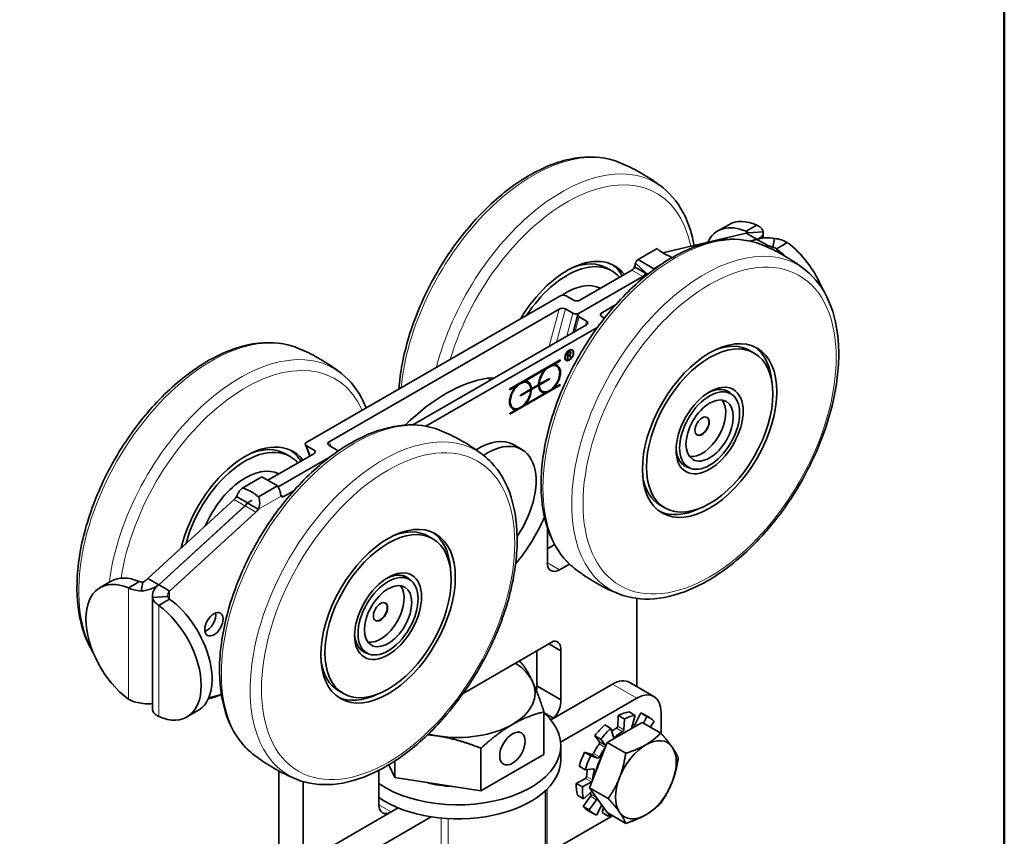
# Model space of a CAD drawing. Units: millimetres. Extents: x 0 to 262, y 0 to 371.
# Drawn here: x 164 to 250, y 107 to 178 of the extents above; entities that cross this region are included whole.
import ezdxf

# ---------------------------------------------------------------- set-up
doc = ezdxf.new("R2010")
doc.units = ezdxf.units.MM
doc.header["$LTSCALE"] = 1.25
for name, color, linetype, lineweight in [('Arêtes tangentes visibles(ISO)', 7, 'Continuous', 18), ('Arêtes visibles(ISO)', 7, 'Continuous', 35), ('Cadre_0', 7, 'Continuous', 50)]:
    doc.layers.add(name, color=color, linetype=linetype, lineweight=lineweight)

# ---------------------------------------------------------------- blocks, each defined once
blk = doc.blocks.new('Cadres Cadre par défaut')
at = {"layer": 'Cadre_0', "flags": 128}
blk.add_lwpolyline([(10, 10), (10, 287), (200, 287), (200, 10), (10, 10)], dxfattribs=at)

msp = doc.modelspace()

# ---------------------------------------------------------------- linework, layer by layer
at = {"layer": 'Arêtes tangentes visibles(ISO)'}
for p, q in [((227.424, 159.804), (227.424, 159.655)), ((228.379, 159.104), (228.379, 159.103)), ((229.334, 158.552), (229.334, 158.405)), ((230.077, 158.05), (230.077, 158.272)), ((218.674, 156.171), (217.764, 157.032)), ((218.408, 155.862), (217.454, 156.413)), ((218.519, 155.798), (218.409, 155.861)), ((218.639, 156.151), (218.674, 156.171)), ((218.675, 156.17), (218.919, 156.119)), ((210.218, 149.754), (211.087, 153.012)), ((211.634, 153.022), (210.861, 150.125)), ((211.766, 150.647), (212.297, 152.639)), ((212.828, 152.333), (212.49, 151.066)), ((212.844, 152.649), (212.844, 152.648)), ((214.816, 152.684), (214.743, 152.41)), ((213.395, 151.588), (213.491, 151.95)), ((211.941, 149.269), (211.972, 149.251)), ((204.839, 146.965), (205.114, 146.807)), ((191.155, 140.993), (190.994, 141.412)), ((189.344, 140.184), (189.006, 141.06)), ((189.669, 140.678), (189.754, 140.457)), ((183.63, 135.82), (182.676, 136.371)), ((184.145, 136.235), (183.85, 136.065)), ((186.783, 136.655), (184.805, 135.513)), ((187.014, 136.633), (186.753, 136.783)), ((183.631, 135.819), (184.586, 135.268)), ((211.117, 130.218), (210.057, 130.83)), ((173.436, 118.913), (173.436, 128.634)), ((176.088, 128.913), (176.088, 128.912)), ((177.043, 128.362), (177.043, 127.653)), ((176.089, 127.102), (176.089, 117.381)), ((215.758, 120.221), (217.879, 118.996)), ((216.101, 116.369), (216.631, 116.062)), ((216.737, 116.234), (216.207, 116.54)), ((217.478, 116.376), (217.458, 116.388)), ((217.578, 116.608), (217.729, 116.521)), ((217.886, 116.612), (217.72, 116.708)), ((215.949, 115.586), (215.805, 115.669)), ((214.595, 114.992), (215.123, 114.687)), ((215.154, 114.864), (214.624, 115.171)), ((213.943, 114.069), (214.473, 113.763)), ((214.615, 113.861), (214.085, 114.168)), ((213.985, 112.802), (214.164, 112.699)), ((213.385, 111.976), (213.915, 111.67)), ((214.019, 111.843), (213.491, 112.148)), ((210.053, 105.415), (210.053, 111.065)), ((213.834, 110.425), (214.365, 110.119)), ((214.349, 110.324), (213.864, 110.603)), ((195.34, 109.658), (196.401, 109.045)), ((200.78, 100.061), (200.78, 108.51)), ((201.393, 100.185), (201.393, 108.465))]:
    msp.add_line(p, q, dxfattribs=at)
for centre, major_axis, start_param, end_param in [((208.801, 151.305), (8.197, 14.198), 0.08443, 2.244634), ((211.313, 149.854), (8.197, 14.198), 6.198755, 8.305166), ((211.78, 149.584), (7.825, 13.553), 5.70827, 8.243213), ((221.263, 144.109), (-8.197, -14.198), 3.226023, 6.198755), ((223.776, 142.659), (8.197, 14.198), 6.198755, 9.509208), ((180.693, 135.077), (-8.197, -14.198), 3.226023, 5.950126), ((183.205, 133.626), (8.197, 14.198), 6.198755, 8.481625), ((183.673, 133.356), (7.825, 13.553), 5.893954, 8.450079), ((193.156, 127.881), (-8.197, -14.198), 3.226023, 6.198755), ((195.668, 126.431), (8.197, 14.198), 6.198755, 9.509208)]:
    msp.add_ellipse(centre, major_axis=major_axis, ratio=0.57735, start_param=start_param, end_param=end_param, dxfattribs=at)
for centre, major_axis in [((224.243, 142.389), (7.825, 13.553)), ((196.136, 126.161), (-7.825, -13.553))]:
    msp.add_ellipse(centre, major_axis=major_axis, ratio=0.57735, dxfattribs=at)
at = {"layer": 'Arêtes visibles(ISO)'}
for p, q in [((225.909, 160.384), (224.955, 159.833)), ((228.379, 160.355), (227.844, 160.046)), ((227.424, 159.655), (220.157, 157.918)), ((227.844, 160.046), (227.424, 159.804)), ((227.424, 159.655), (227.844, 159.412)), ((227.574, 159.663), (228.916, 159.752)), ((227.844, 159.412), (228.379, 159.104)), ((228.928, 159.227), (228.928, 159.659)), ((228.379, 159.104), (227.756, 158.955)), ((228.38, 159.103), (227.758, 158.954)), ((228.38, 159.103), (228.914, 158.794)), ((228.914, 158.794), (229.334, 158.552)), ((229.334, 158.552), (229.118, 158.5)), ((229.766, 158.397), (229.921, 159.172)), ((230.077, 158.272), (230.497, 158.515)), ((230.497, 158.515), (231.031, 158.823)), ((219.651, 158.294), (217.984, 157.331)), ((217.685, 156.702), (218.219, 156.393)), ((217.984, 157.331), (219.364, 156.535)), ((219.364, 156.535), (219.958, 156.878)), ((218.408, 155.862), (212.844, 152.649)), ((218.409, 155.861), (212.845, 152.649)), ((217.454, 156.413), (212.905, 153.787)), ((215.686, 156.349), (215.276, 156.586)), ((218.219, 156.393), (218.639, 156.151)), ((218.64, 156.15), (218.824, 156.044)), ((211.148, 154.15), (189.023, 141.376)), ((212.358, 153.777), (211.695, 154.16)), ((216.029, 153.384), (214.816, 152.684)), ((211.087, 153.012), (190.994, 141.412)), ((212.297, 152.639), (211.634, 153.022)), ((212.314, 150.964), (212.728, 152.516)), ((213.491, 151.95), (212.828, 152.333)), ((214.799, 152.368), (215.054, 152.22)), ((213.474, 151.634), (198.312, 142.88)), ((214.461, 151.438), (199.443, 142.768)), ((211.833, 149.207), (211.972, 149.287)), ((211.833, 149.207), (211.863, 149.189)), ((211.833, 148.617), (211.833, 149.207)), ((211.833, 148.956), (211.863, 148.938)), ((211.841, 148.951), (211.833, 148.947)), ((211.833, 148.921), (211.863, 148.903)), ((211.972, 149.251), (211.863, 149.189)), ((211.863, 149.189), (211.863, 148.938)), ((211.863, 148.938), (211.972, 149.001)), ((211.963, 148.961), (211.863, 148.903)), ((211.863, 148.903), (211.863, 148.635)), ((211.933, 148.979), (211.963, 148.961)), ((211.961, 148.995), (212.092, 148.838)), ((212.12, 148.773), (211.963, 148.961)), ((211.97, 149), (211.998, 148.984)), ((211.995, 149.29), (212.048, 149.259)), ((211.998, 148.984), (212.145, 148.807)), ((212.17, 149.45), (212.223, 149.419)), ((227.739, 149.39), (228.149, 149.154)), ((206.782, 146.022), (211.174, 148.558)), ((211.121, 148.518), (210.53, 148.177)), ((210.53, 148.177), (210.583, 148.146)), ((211.174, 148.487), (210.583, 148.146)), ((210.827, 148.045), (210.88, 148.014)), ((211.121, 148.527), (211.121, 148.518)), ((211.121, 148.518), (211.174, 148.487)), ((211.174, 148.558), (211.174, 148.487)), ((211.667, 148.578), (211.72, 148.547)), ((211.833, 148.653), (211.863, 148.635)), ((211.863, 148.635), (211.833, 148.617)), ((212.092, 148.838), (212.08, 148.821)), ((212.092, 148.838), (212.145, 148.807)), ((212.145, 148.807), (212.12, 148.773)), ((209.855, 147.787), (207.994, 146.713)), ((209.908, 147.757), (208.047, 146.682)), ((209.855, 147.787), (209.908, 147.757)), ((211.121, 146.375), (206.782, 143.87)), ((211.174, 146.344), (206.782, 143.808)), ((207.32, 146.323), (206.782, 146.013)), ((207.32, 146.323), (207.373, 146.293)), ((207.994, 146.713), (208.047, 146.682)), ((208.292, 146.581), (208.345, 146.55)), ((209.234, 146.357), (208.615, 146)), ((208.668, 146.04), (209.287, 146.397)), ((209.287, 146.326), (208.668, 145.969)), ((209.234, 146.357), (209.287, 146.326)), ((210.192, 146.91), (209.296, 146.392)), ((209.296, 146.463), (209.349, 146.433)), ((209.296, 146.392), (209.349, 146.362)), ((209.349, 146.433), (210.246, 146.95)), ((210.246, 146.88), (209.349, 146.362)), ((210.192, 146.92), (210.192, 146.91)), ((210.192, 146.91), (210.246, 146.88)), ((210.246, 146.95), (210.246, 146.88)), ((210.583, 146.073), (211.174, 146.415)), ((211.121, 146.384), (211.121, 146.375)), ((211.121, 146.375), (211.174, 146.344)), ((211.174, 146.415), (211.174, 146.344)), ((207.373, 146.293), (206.782, 145.952)), ((206.782, 145.952), (206.782, 146.022)), ((207.71, 145.487), (208.607, 146.004)), ((208.554, 145.964), (207.71, 145.477)), ((208.607, 145.934), (207.71, 145.416)), ((207.71, 145.416), (207.71, 145.487)), ((208.047, 144.61), (209.908, 145.684)), ((208.554, 145.964), (208.607, 145.934)), ((208.615, 146.07), (208.668, 146.04)), ((208.615, 146), (208.668, 145.969)), ((209.558, 145.847), (209.611, 145.816)), ((209.855, 145.715), (209.908, 145.684)), ((210.535, 146.101), (210.583, 146.073)), ((225.51, 145.944), (226.099, 145.604)), ((207.999, 144.637), (208.047, 144.61)), ((206.782, 143.879), (207.373, 144.22)), ((206.782, 143.808), (206.782, 143.879)), ((207.022, 144.383), (207.075, 144.352)), ((207.32, 144.251), (207.373, 144.22)), ((188.91, 141.162), (189.297, 140.157)), ((207.091, 141.155), (207.833, 140.726)), ((185.634, 138.042), (189.652, 140.361)), ((187.578, 140.121), (187.169, 140.358)), ((189.669, 140.678), (189.006, 141.06)), ((191.64, 140.713), (190.977, 141.096)), ((191.748, 140.58), (191.736, 140.611)), ((186.533, 137.458), (190.999, 140.037)), ((186.533, 137.457), (190.993, 140.032)), ((221.797, 139.514), (222.387, 139.174)), ((183.437, 137.385), (185.104, 138.348)), ((185.104, 138.348), (186.483, 137.551)), ((186.483, 137.551), (184.816, 136.589)), ((187.014, 136.633), (187.921, 137.156)), ((175.133, 129.464), (182.676, 136.371)), ((183.43, 136.308), (182.895, 136.616)), ((183.85, 136.065), (183.43, 136.308)), ((184.271, 135.822), (183.851, 136.064)), ((176.088, 128.913), (183.63, 135.82)), ((176.089, 128.913), (183.631, 135.819)), ((177.043, 128.362), (184.586, 135.268)), ((184.805, 135.513), (184.271, 135.822)), ((219.928, 135.861), (220.337, 135.624)), ((210.057, 133.913), (210.057, 130.83)), ((199.631, 133.162), (200.041, 132.926)), ((210.693, 132.422), (210.057, 132.055)), ((211.117, 130.218), (211.989, 130.721)), ((171.921, 129.214), (170.967, 128.663)), ((173.971, 128.942), (174.391, 129.185)), ((174.702, 129.137), (174.547, 128.362)), ((175.133, 129.464), (175.553, 129.222)), ((175.553, 129.222), (176.088, 128.913)), ((197.402, 129.717), (197.992, 129.376)), ((173.436, 128.634), (173.971, 128.942)), ((176.089, 128.913), (176.623, 128.604)), ((176.623, 128.604), (177.043, 128.362)), ((175.54, 118.08), (175.54, 127.937)), ((176.893, 127.871), (175.552, 127.782)), ((176.623, 127.411), (176.089, 127.102)), ((177.043, 127.653), (176.623, 127.411)), ((217.879, 127.712), (217.879, 120.011)), ((202.697, 119.416), (210.583, 123.969)), ((193.69, 123.286), (194.279, 122.946)), ((209.129, 120.068), (209.129, 123.13)), ((210.189, 123.742), (211.25, 123.13)), ((211.25, 123.13), (211.25, 118.843)), ((191.82, 119.633), (192.23, 119.396)), ((209.129, 120.068), (211.25, 118.843)), ((210.356, 117.102), (215.758, 120.221)), ((217.258, 120.37), (219.379, 119.145)), ((181.564, 119.313), (180.457, 119.017)), ((217.879, 118.996), (211.22, 115.152)), ((178.559, 117.352), (179.513, 117.903)), ((209.763, 114.066), (209.763, 117.799)), ((209.77, 117.704), (210.584, 117.234)), ((210.584, 117.234), (210.356, 117.102)), ((216.207, 116.54), (216.262, 117.487)), ((216.262, 117.487), (216.793, 117.181)), ((216.793, 117.181), (216.737, 116.234)), ((217.728, 117.491), (217.197, 117.797)), ((217.456, 116.473), (217.728, 117.491)), ((217.72, 116.708), (218.23, 117.705)), ((218.23, 117.705), (218.761, 117.399)), ((218.451, 117.599), (218.981, 117.293)), ((218.761, 117.399), (218.462, 116.815)), ((220, 115.909), (220, 117.772)), ((215.607, 116.352), (215.076, 116.658)), ((215.288, 115.112), (218.349, 116.879)), ((215.826, 115.597), (215.607, 116.352)), ((218.349, 116.879), (219.969, 115.945)), ((219.051, 116.474), (219.4, 116.948)), ((214.203, 115.705), (214.734, 115.399)), ((214.624, 115.171), (214.203, 115.705)), ((214.734, 115.399), (215.154, 114.864)), ((204.252, 110.884), (204.252, 114.617)), ((211.234, 114.863), (211.234, 113.638)), ((213.757, 111.166), (215.288, 115.112)), ((215.288, 115.112), (216.907, 114.177)), ((209.763, 114.066), (204.252, 110.884)), ((213.317, 114.272), (213.943, 114.069)), ((213.847, 113.966), (213.317, 114.272)), ((214.473, 113.763), (213.847, 113.966)), ((196.723, 112.048), (196.202, 113.17)), ((196.723, 112.048), (196.723, 113.496)), ((212.839, 113.04), (213.369, 112.734)), ((213.369, 112.734), (214.106, 112.816)), ((186.59, 112.629), (186.59, 97.992)), ((195.34, 109.658), (195.34, 112.69)), ((204.252, 110.884), (196.723, 112.048)), ((212.591, 111.55), (213.385, 111.976)), ((188.711, 96.767), (188.711, 111.705)), ((213.121, 111.244), (212.591, 111.55)), ((213.915, 111.67), (213.121, 111.244)), ((213.757, 111.166), (215.376, 110.231)), ((215.288, 108.988), (213.757, 111.166)), ((209.884, 104.575), (209.884, 110.901)), ((212.691, 110.51), (213.221, 110.204)), ((213.176, 109.532), (213.834, 110.425)), ((213.221, 110.204), (213.975, 110.856)), ((190.832, 105.83), (197.02, 109.403)), ((197.02, 109.403), (196.401, 109.045)), ((213.706, 109.226), (213.176, 109.532)), ((214.365, 110.119), (213.706, 109.226)), ((214.346, 108.775), (214.806, 109.673)), ((214.848, 108.989), (214.969, 109.441)), ((199.905, 108.619), (192.954, 104.606)), ((215.765, 108.712), (210.053, 105.415)), ((213.595, 109.187), (214.125, 108.881)), ((215.379, 108.683), (214.848, 108.989)), ((215.288, 108.988), (216.907, 108.053)), ((215.437, 108.902), (215.379, 108.683))]:
    msp.add_line(p, q, dxfattribs=at)
msp.add_arc((218.674, 156.17), 0.000696, 136.5614, 316.5614, dxfattribs=at)
for centre, major_axis, ratio, start_param, end_param in [((227.955, 154.637), (-3, 5.196), 0.57735, 5.623115, 6.653754), ((228.909, 155.188), (-3, 5.196), 0.57735, 5.623115, 6.283185), ((230.501, 154.269), (-3, 5.196), 0.57735, 4.473524, 5.372459), ((211.78, 149.584), (4.157, 7.2), 0.57735, 6.048635, 7.826329), ((229.547, 153.718), (-3, 5.196), 0.57735, 5.184973, 5.372459), ((211.78, 149.584), (3.906, 6.765), 0.57735, 6.088654, 7.755641), ((211.371, 149.821), (3.906, 6.765), 0.57735, 0, 0.619368), ((211.371, 149.821), (4.157, 7.2), 0.57735, 5.968719, 6.233885), ((217.454, 156.719), (0.188, 0.325), 0.57735, 3.926991, 4.984225), ((218.674, 156.17), (-0.675, 1.17), 0.57735, 0.021643, 0.475636), ((218.408, 156.168), (-0.188, -0.325), 0.57735, 0.785398, 1.842632), ((218.409, 156.167), (0.188, 0.325), 0.57735, 3.926991, 4.984225), ((218.674, 156.17), (-0.675, 1.17), 0.57735, 4.644412, 4.690746), ((211.78, 149.584), (3, 5.196), 0.57735, 0.025999, 0.884852), ((211.413, 153.997), (-0.387, -0.021), 0.575129, 3.865067, 5.435863), ((212.64, 153.94), (-0.387, -0.021), 0.575129, 0.723474, 2.29427), ((211.352, 152.859), (0.387, 0.021), 0.575129, 0.723474, 2.29427), ((212.579, 152.802), (0.387, 0.021), 0.575129, 3.865067, 5.435863), ((213.11, 152.495), (0.387, 0.021), 0.575129, 2.29427, 3.865067), ((215.081, 152.531), (-0.387, -0.021), 0.575129, 5.435863, 7.006659), ((213.209, 151.787), (0.387, 0.021), 0.575129, 5.435863, 7.006659), ((223.833, 142.625), (3.906, 6.765), 0.57735, 0, 0.619368), ((211.972, 149.126), (0.098, 0.17), 0.57735, 4.119049, 7.068583), ((211.972, 149.126), (0.077, 0.133), 0.57735, 3.926991, 7.068583), ((211.919, 149.157), (0.077, 0.133), 0.57735, 0, 0.120472), ((211.919, 149.157), (0.098, 0.17), 0.57735, 5.597687, 6.010131), ((211.919, 149.014), (0.252, 0.436), 0.57735, 0, 0.326323), ((211.919, 149.014), (0.273, 0.473), 0.57735, 5.772024, 6.186019), ((223.833, 142.625), (4.157, 7.2), 0.57735, 5.583478, 6.233885), ((210.246, 146.915), (-0.635, -1.099), 0.57735, 5.53192, 11.74684), ((210.192, 146.946), (0.635, 1.099), 0.57735, 0, 1.113599), ((210.246, 146.915), (0.678, 1.174), 0.57735, 4.28639, 6.709185), ((210.192, 146.946), (0.678, 1.174), 0.57735, 5.304556, 6.24406), ((211.919, 149.014), (-0.252, -0.436), 0.57735, 5.956862, 6.283185), ((211.919, 149.014), (-0.273, -0.473), 0.57735, 0.097166, 0.511161), ((210.246, 146.915), (0.678, 1.174), 0.57735, 1.144797, 2.324243), ((201.174, 133.356), (-7.5, -12.99), 0.57735, 3.574168, 4.266716), ((203.923, 143.563), (1.875, 3.248), 0.57735, 0.202365, 0.432576), ((207.71, 145.451), (0.635, 1.099), 0.57735, 5.53192, 11.74684), ((207.657, 145.482), (0.635, 1.099), 0.57735, 0, 1.113599), ((207.71, 145.451), (0.678, 1.174), 0.57735, 5.529738, 6.709185), ((207.657, 145.482), (0.678, 1.174), 0.57735, 5.529738, 6.24406), ((210.246, 146.915), (-0.678, -1.174), 0.57735, 5.529738, 6.709185), ((210.192, 146.946), (-0.635, -1.099), 0.57735, 5.351218, 5.463654), ((210.192, 146.946), (-0.635, -1.099), 0.57735, 5.53192, 6.283185), ((207.71, 145.451), (-0.678, -1.174), 0.57735, 4.28639, 6.709185), ((207.71, 145.451), (-0.678, -1.174), 0.57735, 1.144797, 2.324243), ((207.657, 145.482), (-0.678, -1.174), 0.57735, 2.162963, 2.324243), ((210.192, 146.946), (-0.678, -1.174), 0.57735, 0.039125, 0.425999), ((223.978, 142.542), (1.884, 3.264), 0.57735, 6.106636, 7.019993), ((207.657, 145.482), (-0.635, -1.099), 0.57735, 5.351218, 6.283185), ((223.58, 142.772), (-1.463, -2.533), 0.57735, 0.228623, 2.912969), ((207.657, 145.482), (-0.678, -1.174), 0.57735, 0.039125, 0.425999), ((223.554, 142.787), (-0.441, -0.763), 0.57735, 0.030094, 3.111498), ((183.673, 133.356), (4.157, 7.2), 0.57735, 6.048635, 8.335753), ((189.288, 141.223), (-0.387, -0.021), 0.575129, 5.435863, 7.006659), ((191.259, 141.259), (0.387, 0.021), 0.575129, 2.29427, 3.865067), ((204.091, 135.959), (3, 5.196), 0.57735, 0, 0.846605), ((204.833, 135.53), (3, 5.196), 0.57735, 4.582358, 7.150573), ((183.673, 133.356), (3.906, 6.765), 0.57735, 6.088654, 8.29216), ((183.263, 133.593), (3.906, 6.765), 0.57735, 0, 0.619368), ((183.263, 133.593), (4.157, 7.2), 0.57735, 5.968719, 6.233885), ((189.387, 140.515), (-0.387, -0.021), 0.575129, 2.29427, 3.865067), ((191.357, 140.55), (0.387, 0.021), 0.575129, 0.028974, 0.723474), ((223.978, 142.542), (-1.884, -3.264), 0.57735, 5.546377, 6.459734), ((183.673, 133.356), (3, 5.196), 0.57735, 0.025999, 1.763403), ((223.833, 142.625), (-3.906, -6.765), 0.57735, 5.663817, 6.283185), ((185.794, 137.187), (-0.675, 1.17), 0.57735, 4.236753, 4.690746), ((182.452, 137.123), (0.563, 0.974), 0.57735, 4.211998, 4.517912), ((183.407, 136.572), (-0.563, -0.974), 0.57735, 1.070406, 1.37632), ((183.408, 136.571), (0.563, 0.974), 0.57735, 4.211998, 4.517912), ((187.014, 136.939), (-0.188, -0.325), 0.57735, 6.011349, 7.068583), ((184.362, 136.02), (-0.563, -0.974), 0.57735, 1.070406, 1.37632), ((223.833, 142.625), (-4.157, -7.2), 0.57735, 0.0493, 0.699708), ((204.091, 135.959), (-4.875, -8.444), 0.57735, 1.267581, 1.763861), ((195.726, 126.398), (3.906, 6.765), 0.57735, 0, 0.619368), ((195.726, 126.398), (4.157, 7.2), 0.57735, 5.583478, 6.233885), ((211.117, 131.443), (-0.75, -1.299), 0.57735, 5.497787, 7.068583), ((173.967, 123.467), (-3, 5.196), 0.57735, 5.623115, 8.514052), ((174.921, 124.018), (-3, 5.196), 0.57735, 5.623115, 6.283185), ((195.87, 126.314), (1.884, 3.264), 0.57735, 6.106636, 7.019993), ((195.473, 126.544), (-1.463, -2.533), 0.57735, 0.228623, 2.912969), ((176.513, 123.099), (3, -5.196), 0.57735, 0, 2.230867), ((175.559, 122.548), (3, -5.196), 0.57735, 5.623115, 8.514052), ((195.446, 126.559), (-0.441, -0.763), 0.57735, 0.030094, 3.111498), ((180.279, 125.824), (0.563, 0.974), 0.57735, 3.742857, 5.681921), ((195.87, 126.314), (-1.884, -3.264), 0.57735, 5.546377, 6.459734), ((210.192, 122.605), (0.75, 1.299), 0.57735, 5.427431, 6.69139), ((195.726, 126.398), (-3.906, -6.765), 0.57735, 5.663817, 6.283185), ((202.234, 119.456), (6.75, 0), 0.57735, 0.261799, 0.729803), ((215.758, 117.772), (1.5, 2.598), 0.57735, 0, 0.785398), ((202.234, 119.456), (6.75, 0), 0.57735, 5.497787, 6.544985), ((208.071, 119.37), (0.75, 1.299), 0.57735, 5.24842, 5.568619), ((195.726, 126.398), (-4.157, -7.2), 0.57735, 0.0493, 0.699708), ((210.192, 118.146), (-0.75, -1.299), 0.57735, 1.163877, 2.427026), ((217.879, 116.547), (1.5, 2.598), 0.57735, 5.497787, 7.068583), ((202.234, 114.863), (9, 0), 0.57735, 3.839743, 6.863087), ((216.023, 113.393), (2.428, 4.206), 0.57735, 0.436332, 0.715585), ((216.553, 113.087), (2.428, 4.206), 0.57735, 0.436332, 0.715585), ((216.023, 113.393), (2.428, 4.206), 0.57735, 0, 0.087266), ((216.553, 113.087), (2.428, 4.206), 0.57735, 6.091199, 6.370452), ((202.234, 119.456), (6.75, 0), 0.57735, 4.45059, 5.497787), ((216.023, 113.393), (2.428, 4.206), 0.57735, 1.064651, 1.343904), ((216.553, 113.087), (2.428, 4.206), 0.57735, 1.064651, 1.343904), ((216.023, 113.393), (1.795, 3.11), 0.57735, 0.754587, 0.920945), ((216.104, 116.489), (-0.073, -0.126), 0.57735, 0.754587, 2.286381), ((216.635, 116.183), (0.073, 0.126), 0.57735, 3.89618, 5.427974), ((217.553, 116.488), (-0.073, -0.126), 0.57735, 5.148721, 6.108646), ((216.023, 113.393), (1.795, 3.11), 0.57735, 0.126269, 0.165306), ((217.641, 116.739), (-0.073, -0.126), 0.57735, 0.126269, 1.658063), ((202.234, 119.456), (6.75, 0), 0.57735, 4.320301, 4.45059), ((215.925, 115.687), (-0.073, -0.126), 0.57735, 5.77704, 7.308834), ((216.553, 113.087), (-1.795, -3.11), 0.57735, 3.89618, 4.167241), ((218.675, 111.862), (1.875, 3.248), 0.57735, 6.021386, 7.068583), ((216.023, 113.393), (1.795, 3.11), 0.57735, 1.382906, 1.653967), ((214.537, 115.057), (0.073, 0.126), 0.57735, 4.524498, 6.056293), ((216.553, 113.087), (-1.795, -3.11), 0.57735, 4.527059, 4.79556), ((215.067, 114.751), (0.073, 0.126), 0.57735, 5.483211, 6.056293), ((218.675, 111.862), (-1.875, -3.248), 0.57735, 3.926991, 4.974188), ((218.675, 111.862), (1.875, 3.248), 0.57735, 4.974188, 6.021386), ((202.234, 113.638), (9, 0), 0.57735, 3.839743, 6.283185), ((216.023, 113.393), (2.428, 4.206), 0.57735, 1.692969, 1.972222), ((216.553, 113.087), (2.428, 4.206), 0.57735, 1.692969, 1.972222), ((214.006, 114.199), (-0.073, -0.126), 0.57735, 0.122173, 1.653967), ((216.553, 113.087), (1.665, 2.884), 0.57735, 1.596522, 2.06867), ((214.536, 113.893), (-0.073, -0.126), 0.57735, 0.122173, 1.653967), ((216.023, 113.393), (1.795, 3.11), 0.57735, 2.087901, 2.282286), ((214.067, 112.683), (0.073, 0.126), 0.57735, 5.152817, 6.684611), ((213.388, 112.097), (-0.073, -0.126), 0.57735, 0.750492, 2.282286), ((216.553, 113.087), (-1.795, -3.11), 0.57735, 5.152817, 5.421318), ((218.675, 111.862), (-1.875, -3.248), 0.57735, 4.974188, 6.021386), ((202.234, 114.863), (-6.236, 0), 0.57735, 1.12872, 1.489274), ((216.023, 113.393), (2.428, 4.206), 0.57735, 2.321288, 2.600541), ((216.553, 113.087), (2.428, 4.206), 0.57735, 2.321288, 2.600541), ((213.919, 111.791), (0.073, 0.126), 0.57735, 3.892084, 4.465166), ((218.675, 111.862), (1.875, 3.248), 0.57735, 3.926991, 4.974188), ((216.023, 113.393), (-1.795, -3.11), 0.57735, 5.998125, 6.052197), ((213.777, 110.49), (0.073, 0.126), 0.57735, 4.520403, 6.052197), ((214.307, 110.184), (0.073, 0.126), 0.57735, 4.520403, 5.440935), ((196.401, 110.27), (-0.75, -1.299), 0.57735, 5.497787, 7.068583), ((216.023, 113.393), (-2.428, -4.206), 0.57735, 6.091199, 6.283185), ((216.553, 113.087), (-2.428, -4.206), 0.57735, 6.091199, 6.370452), ((216.553, 113.087), (-2.428, -4.206), 0.57735, 0.436332, 0.533017), ((218.675, 111.862), (-1.875, -3.248), 0.57735, 6.021386, 7.068583)]:
    msp.add_ellipse(centre, major_axis=major_axis, ratio=ratio, start_param=start_param, end_param=end_param, dxfattribs=at)
for centre, major_axis in [((224.243, 142.389), (-4.157, -7.2)), ((224.243, 142.389), (-3.906, -6.765)), ((211.972, 148.983), (0.273, 0.473)), ((211.972, 148.983), (0.252, 0.436)), ((224.243, 142.389), (-2.072, -3.589)), ((224.243, 142.389), (-1.856, -3.215)), ((224.243, 142.389), (-1.463, -2.533)), ((223.58, 142.772), (-0.441, -0.763)), ((196.136, 126.161), (-4.157, -7.2)), ((196.136, 126.161), (-3.906, -6.765)), ((196.136, 126.161), (-2.072, -3.589)), ((196.136, 126.161), (-1.856, -3.215)), ((196.136, 126.161), (-1.463, -2.533)), ((195.473, 126.544), (-0.441, -0.763)), ((180.915, 125.457), (0.563, 0.974)), ((207.007, 114.587), (0.788, 1.364))]:
    msp.add_ellipse(centre, major_axis=major_axis, ratio=0.57735, dxfattribs=at)
for points, knots in [([(197.089, 146.033), (197.138, 146.74), (197.233, 147.465), (197.665, 149.776), (198.158, 151.401), (199.485, 154.587), (200.318, 156.147), (202.24, 159.052), (203.329, 160.396), (205.662, 162.74), (206.907, 163.737), (209.438, 165.279), (210.726, 165.822), (213.205, 166.367), (214.401, 166.377), (215.762, 166.036), (216.024, 165.952), (216.277, 165.851)], [2.434746, 2.434746, 2.434746, 2.434746, 2.587589, 2.587589, 2.914895, 2.914895, 3.24099, 3.24099, 3.566875, 3.566875, 3.893686, 3.893686, 4.221472, 4.221472, 4.54311, 4.54311, 4.622031, 4.622031, 4.622031, 4.622031]), ([(216.277, 165.851), (216.555, 165.741), (216.83, 165.622), (217.375, 165.368), (217.645, 165.233), (218.177, 164.946), (218.439, 164.795), (218.953, 164.478), (219.205, 164.312), (219.698, 163.967), (219.938, 163.788), (220.172, 163.603)], [4.6220309, 4.6220309, 4.6220309, 4.6220309, 4.6558029, 4.6558029, 4.6895749, 4.6895749, 4.7233469, 4.7233469, 4.7571189, 4.7571189, 4.7908909, 4.7908909, 4.7908909, 4.7908909]), ([(220.172, 163.603), (220.974, 162.968), (221.624, 162.122), (222.46, 160.354), (222.722, 159.495), (222.88, 158.568)], [4.7908909, 4.7908909, 4.7908909, 4.7908909, 5.0863496, 5.0863496, 5.3137835, 5.3137835, 5.3137835, 5.3137835]), ([(228.916, 159.752), (228.891, 159.873), (228.832, 159.987), (228.649, 160.192), (228.527, 160.282), (228.379, 160.355)], [0, 0, 0, 0, 0.0840751, 0.0840751, 0.1681148, 0.1681148, 0.1681148, 0.1681148]), ([(227.424, 159.804), (227.465, 159.793), (227.5, 159.775), (227.551, 159.726), (227.568, 159.697), (227.574, 159.663)], [0, 0, 0, 0, 0.0241122, 0.0241122, 0.04787754, 0.04787754, 0.04787754, 0.04787754]), ([(227.574, 159.663), (227.584, 159.658), (227.575, 159.652), (227.523, 159.646), (227.48, 159.647), (227.424, 159.655)], [0, 0, 0, 0, 0.03731673, 0.03731673, 0.07463346, 0.07463346, 0.07463346, 0.07463346]), ([(228.379, 159.104), (228.554, 159.169), (228.693, 159.255), (228.847, 159.413), (228.889, 159.479), (228.932, 159.615), (228.934, 159.684), (228.916, 159.752)], [0, 0, 0, 0, 0.1006732, 0.1006732, 0.1648618, 0.1648618, 0.2290504, 0.2290504, 0.2290504, 0.2290504]), ([(229.921, 159.172), (229.675, 159.224), (229.425, 159.247), (229.035, 159.24), (228.889, 159.226), (228.617, 159.178), (228.492, 159.145), (228.38, 159.103)], [0, 0, 0, 0, 0.1006732, 0.1006732, 0.1648618, 0.1648618, 0.2290504, 0.2290504, 0.2290504, 0.2290504]), ([(228.74, 158.656), (227.79, 159.033), (226.732, 159.172), (224.454, 158.986), (223.226, 158.631), (220.726, 157.448), (219.453, 156.603), (217.019, 154.517), (215.858, 153.278), (213.763, 150.536), (212.829, 149.035), (211.274, 145.917), (210.654, 144.302), (209.791, 141.109), (209.549, 139.533), (209.48, 136.57), (209.653, 135.183), (210.421, 132.764), (211.011, 131.723), (211.986, 130.715), (212.19, 130.53), (212.404, 130.361)], [2.88563, 2.88563, 2.88563, 2.88563, 3.181089, 3.181089, 3.496762, 3.496762, 3.823921, 3.823921, 4.151227, 4.151227, 4.477322, 4.477322, 4.803207, 4.803207, 5.130018, 5.130018, 5.457804, 5.457804, 5.779442, 5.779442, 5.858363, 5.858363, 5.858363, 5.858363]), ([(232.635, 156.407), (232.401, 156.592), (232.16, 156.771), (231.668, 157.117), (231.416, 157.282), (230.902, 157.6), (230.64, 157.751), (230.108, 158.038), (229.838, 158.173), (229.293, 158.427), (229.017, 158.546), (228.74, 158.656)], [2.7167701, 2.7167701, 2.7167701, 2.7167701, 2.7505421, 2.7505421, 2.7843141, 2.7843141, 2.8180861, 2.8180861, 2.8518581, 2.8518581, 2.8856301, 2.8856301, 2.8856301, 2.8856301]), ([(229.334, 158.552), (229.39, 158.544), (229.458, 158.528), (229.608, 158.478), (229.687, 158.443), (229.766, 158.397)], [0, 0, 0, 0, 0.03731673, 0.03731673, 0.07463346, 0.07463346, 0.07463346, 0.07463346]), ([(229.766, 158.397), (229.825, 158.394), (229.882, 158.381), (229.988, 158.338), (230.036, 158.309), (230.077, 158.272)], [0, 0, 0, 0, 0.02362698, 0.02362698, 0.0475988, 0.0475988, 0.0475988, 0.0475988]), ([(231.031, 158.823), (230.883, 158.922), (230.711, 159.002), (230.333, 159.12), (230.13, 159.158), (229.921, 159.172)], [0, 0, 0, 0, 0.0840737, 0.0840737, 0.1681828, 0.1681828, 0.1681828, 0.1681828]), ([(220.266, 157.851), (220.257, 157.856), (220.249, 157.861), (220.199, 157.891), (220.159, 157.916), (220.066, 157.978), (220.014, 158.015), (219.865, 158.127), (219.774, 158.199), (219.651, 158.294)], [-0.1598727, -0.1598727, -0.1598727, -0.1598727, -0.1538338, -0.1538338, -0.1237748, -0.1237748, -0.0821089, -0.0821089, -0.0000017, -0.0000017, -0.0000017, -0.0000017]), ([(220.982, 157.518), (220.919, 157.546), (220.857, 157.572), (220.72, 157.631), (220.611, 157.678), (220.466, 157.746), (220.413, 157.771), (220.329, 157.816), (220.297, 157.833), (220.266, 157.851)], [-0.3160092, -0.3160092, -0.3160092, -0.3160092, -0.2758447, -0.2758447, -0.2170668, -0.2170668, -0.1822692, -0.1822692, -0.1598727, -0.1598727, -0.1598727, -0.1598727]), ([(217.764, 157.032), (217.749, 156.986), (217.735, 156.934), (217.704, 156.803), (217.692, 156.738), (217.685, 156.702)], [0, 0, 0, 0, 0.02821817, 0.02821817, 0.06662054, 0.06662054, 0.06662054, 0.06662054]), ([(216.299, 128.112), (217.249, 127.735), (218.307, 127.596), (220.585, 127.782), (221.813, 128.137), (224.313, 129.32), (225.586, 130.165), (228.02, 132.251), (229.181, 133.49), (231.276, 136.232), (232.21, 137.733), (233.765, 140.851), (234.385, 142.466), (235.248, 145.659), (235.49, 147.235), (235.559, 150.198), (235.386, 151.585), (234.618, 154.004), (234.028, 155.045), (233.053, 156.053), (232.849, 156.238), (232.635, 156.407)], [6.027223, 6.027223, 6.027223, 6.027223, 6.322681, 6.322681, 6.638355, 6.638355, 6.965513, 6.965513, 7.29282, 7.29282, 7.618915, 7.618915, 7.944799, 7.944799, 8.27161, 8.27161, 8.599397, 8.599397, 8.921034, 8.921034, 8.999955, 8.999955, 8.999955, 8.999955]), ([(218.639, 156.151), (218.647, 156.155), (218.658, 156.161), (218.667, 156.167), (218.67, 156.168), (218.672, 156.17), (218.673, 156.17), (218.673, 156.17), (218.673, 156.171), (218.673, 156.171), (218.674, 156.171), (218.674, 156.171)], [0, 0, 0, 0, 0.004551562, 0.004551562, 0.005613048, 0.005613048, 0.005858794, 0.005858794, 0.005906583, 0.005906583, 0.005924226, 0.005924226, 0.005924226, 0.005924226]), ([(218.675, 156.17), (218.675, 156.17), (218.675, 156.17), (218.675, 156.17), (218.675, 156.17), (218.675, 156.17), (218.674, 156.17), (218.674, 156.17), (218.674, 156.17), (218.674, 156.17), (218.674, 156.17), (218.674, 156.17), (218.673, 156.169), (218.67, 156.168), (218.668, 156.166), (218.658, 156.161), (218.648, 156.155), (218.64, 156.15)], [0, 0, 0, 0, 0.000003975, 0.000003975, 0.000007984, 0.000007984, 0.000012992, 0.000012992, 0.000030182, 0.000030182, 0.000055021, 0.000055021, 0.000220058, 0.000220058, 0.000878663, 0.000878663, 0.003564442, 0.003564442, 0.003564442, 0.003564442]), ([(170.341, 123.017), (170.184, 123.268), (170.04, 123.532), (169.404, 124.875), (169.098, 126.116), (168.872, 128.873), (168.969, 130.398), (169.557, 133.548), (170.05, 135.173), (171.378, 138.359), (172.21, 139.919), (174.132, 142.824), (175.221, 144.168), (177.555, 146.512), (178.799, 147.51), (181.331, 149.051), (182.618, 149.594), (185.098, 150.139), (186.294, 150.149), (187.655, 149.808), (187.916, 149.724), (188.17, 149.623)], [1.154031, 1.154031, 1.154031, 1.154031, 1.235611, 1.235611, 1.551284, 1.551284, 1.878443, 1.878443, 2.205749, 2.205749, 2.531844, 2.531844, 2.857729, 2.857729, 3.18454, 3.18454, 3.512326, 3.512326, 3.833964, 3.833964, 3.912885, 3.912885, 3.912885, 3.912885]), ([(188.17, 149.623), (188.447, 149.513), (188.723, 149.395), (189.268, 149.14), (189.538, 149.005), (190.069, 148.718), (190.331, 148.567), (190.845, 148.25), (191.098, 148.084), (191.59, 147.739), (191.831, 147.56), (192.065, 147.375)], [3.9128847, 3.9128847, 3.9128847, 3.9128847, 3.9466567, 3.9466567, 3.9804287, 3.9804287, 4.0142007, 4.0142007, 4.0479727, 4.0479727, 4.0817447, 4.0817447, 4.0817447, 4.0817447]), ([(192.065, 147.375), (192.866, 146.741), (193.516, 145.894), (194.069, 144.726), (194.144, 144.552), (194.215, 144.374)], [4.0817447, 4.0817447, 4.0817447, 4.0817447, 4.3772033, 4.3772033, 4.4273432, 4.4273432, 4.4273432, 4.4273432]), ([(200.633, 142.428), (199.683, 142.805), (198.625, 142.945), (196.346, 142.759), (195.118, 142.404), (192.618, 141.22), (191.346, 140.375), (188.912, 138.29), (187.751, 137.05), (185.656, 134.308), (184.721, 132.807), (183.166, 129.69), (182.546, 128.074), (181.684, 124.882), (181.442, 123.305), (181.372, 120.342), (181.546, 118.955), (182.314, 116.536), (182.903, 115.495), (183.879, 114.487), (184.082, 114.302), (184.297, 114.133)], [4.856363, 4.856363, 4.856363, 4.856363, 5.151822, 5.151822, 5.467496, 5.467496, 5.794654, 5.794654, 6.12196, 6.12196, 6.448055, 6.448055, 6.77394, 6.77394, 7.100751, 7.100751, 7.428537, 7.428537, 7.750175, 7.750175, 7.829096, 7.829096, 7.829096, 7.829096]), ([(204.527, 140.179), (204.293, 140.364), (204.053, 140.543), (203.56, 140.889), (203.308, 141.055), (202.794, 141.372), (202.532, 141.523), (202, 141.81), (201.731, 141.945), (201.185, 142.199), (200.91, 142.318), (200.633, 142.428)], [4.6875032, 4.6875032, 4.6875032, 4.6875032, 4.7212752, 4.7212752, 4.7550472, 4.7550472, 4.7888192, 4.7888192, 4.8225912, 4.8225912, 4.8563632, 4.8563632, 4.8563632, 4.8563632]), ([(188.191, 111.884), (189.141, 111.507), (190.199, 111.368), (192.478, 111.554), (193.706, 111.909), (196.206, 113.092), (197.478, 113.938), (199.912, 116.023), (201.073, 117.262), (203.168, 120.005), (204.103, 121.506), (205.658, 124.623), (206.278, 126.238), (207.14, 129.431), (207.382, 131.007), (207.452, 133.97), (207.278, 135.357), (206.51, 137.777), (205.921, 138.818), (204.945, 139.825), (204.742, 140.01), (204.527, 140.179)], [1.714771, 1.714771, 1.714771, 1.714771, 2.010229, 2.010229, 2.325903, 2.325903, 2.653061, 2.653061, 2.980368, 2.980368, 3.306463, 3.306463, 3.632347, 3.632347, 3.959158, 3.959158, 4.286945, 4.286945, 4.608582, 4.608582, 4.687503, 4.687503, 4.687503, 4.687503]), ([(182.895, 136.616), (182.936, 136.714), (183.011, 136.898), (183.218, 137.206), (183.316, 137.308), (183.43, 137.381), (183.433, 137.383), (183.437, 137.385)], [0, 0, 0, 0, 0.04298435, 0.04298435, 0.07347385, 0.07347385, 0.07442039, 0.07442039, 0.07442039, 0.07442039]), ([(184.203, 137.031), (184.195, 137.036), (184.186, 137.04), (184.135, 137.069), (184.091, 137.092), (183.984, 137.146), (183.919, 137.176), (183.726, 137.262), (183.601, 137.314), (183.437, 137.385)], [-0.1598727, -0.1598727, -0.1598727, -0.1598727, -0.1538338, -0.1538338, -0.1237748, -0.1237748, -0.0821089, -0.0821089, -0.0000017, -0.0000017, -0.0000017, -0.0000017]), ([(184.816, 136.589), (184.756, 136.635), (184.698, 136.681), (184.585, 136.769), (184.503, 136.831), (184.386, 136.915), (184.342, 136.945), (184.265, 136.994), (184.234, 137.013), (184.203, 137.031)], [-0.3261771, -0.3261771, -0.3261771, -0.3261771, -0.2758447, -0.2758447, -0.2170668, -0.2170668, -0.1822692, -0.1822692, -0.1598727, -0.1598727, -0.1598727, -0.1598727]), ([(186.783, 136.655), (186.776, 136.683), (186.764, 136.736), (186.733, 136.873), (186.718, 136.934), (186.703, 136.998)], [0, 0, 0, 0, 0.01616036, 0.01616036, 0.02803504, 0.02803504, 0.02803504, 0.02803504]), ([(184.147, 136.237), (184.139, 136.233), (184.132, 136.228), (184.047, 136.179), (183.943, 136.119), (183.85, 136.065)], [0.1674651, 0.1674651, 0.1674651, 0.1674651, 0.205892, 0.205892, 0.7357187, 0.7357187, 0.7357187, 0.7357187]), ([(183.851, 136.064), (183.944, 136.119), (184.048, 136.179), (184.129, 136.226), (184.13, 136.226), (184.132, 136.227)], [0, 0, 0, 0, 0.05296209, 0.05296209, 0.05384549, 0.05384549, 0.05384549, 0.05384549]), ([(184.132, 136.227), (184.143, 136.234), (184.154, 136.241), (184.172, 136.257), (184.18, 136.264), (184.191, 136.278), (184.195, 136.283), (184.199, 136.29), (184.201, 136.293), (184.202, 136.296), (184.203, 136.297), (184.204, 136.3), (184.205, 136.301), (184.205, 136.303), (184.206, 136.304), (184.206, 136.304), (184.206, 136.304), (184.206, 136.304)], [0, 0, 0, 0, 0.00546639, 0.00546639, 0.00992382, 0.00992382, 0.012368, 0.012368, 0.01352984, 0.01352984, 0.01419822, 0.01419822, 0.01520999, 0.01520999, 0.01607283, 0.01607283, 0.01649249, 0.01649249, 0.01649249, 0.01649249]), ([(184.816, 136.589), (184.82, 136.58), (184.823, 136.57), (184.882, 136.395), (184.913, 136.22), (184.912, 135.797), (184.846, 135.611), (184.805, 135.513)], [0.19951264, 0.19951264, 0.19951264, 0.19951264, 0.20118173, 0.20118173, 0.23123465, 0.23123465, 0.27371819, 0.27371819, 0.27371819, 0.27371819]), ([(212.404, 130.361), (212.638, 130.176), (212.879, 129.997), (213.371, 129.651), (213.623, 129.486), (214.137, 129.168), (214.399, 129.017), (214.931, 128.73), (215.201, 128.595), (215.746, 128.341), (216.022, 128.222), (216.299, 128.112)], [5.8583627, 5.8583627, 5.8583627, 5.8583627, 5.8921347, 5.8921347, 5.9259067, 5.9259067, 5.9596787, 5.9596787, 5.9934507, 5.9934507, 6.0272227, 6.0272227, 6.0272227, 6.0272227]), ([(174.391, 129.185), (174.432, 129.174), (174.48, 129.164), (174.586, 129.147), (174.643, 129.141), (174.702, 129.137)], [0, 0, 0, 0, 0.0241122, 0.0241122, 0.04787754, 0.04787754, 0.04787754, 0.04787754]), ([(174.702, 129.137), (174.78, 129.172), (174.86, 129.217), (175.009, 129.327), (175.077, 129.392), (175.133, 129.464)], [0, 0, 0, 0, 0.03731673, 0.03731673, 0.07463346, 0.07463346, 0.07463346, 0.07463346]), ([(174.547, 128.362), (174.338, 128.376), (174.135, 128.407), (173.756, 128.5), (173.584, 128.561), (173.436, 128.634)], [0, 0, 0, 0, 0.0840751, 0.0840751, 0.1681148, 0.1681148, 0.1681148, 0.1681148]), ([(176.088, 128.913), (175.913, 128.777), (175.704, 128.662), (175.329, 128.514), (175.175, 128.468), (174.862, 128.398), (174.704, 128.374), (174.547, 128.362)], [0, 0, 0, 0, 0.1006732, 0.1006732, 0.1648618, 0.1648618, 0.2290504, 0.2290504, 0.2290504, 0.2290504]), ([(175.552, 127.782), (175.524, 127.959), (175.544, 128.138), (175.657, 128.422), (175.719, 128.528), (175.88, 128.731), (175.977, 128.826), (176.089, 128.913)], [0, 0, 0, 0, 0.1006732, 0.1006732, 0.1648618, 0.1648618, 0.2290504, 0.2290504, 0.2290504, 0.2290504]), ([(177.043, 128.362), (176.988, 128.289), (176.945, 128.21), (176.893, 128.043), (176.884, 127.957), (176.893, 127.871)], [0, 0, 0, 0, 0.03731673, 0.03731673, 0.07463346, 0.07463346, 0.07463346, 0.07463346]), ([(176.089, 127.102), (175.941, 127.201), (175.818, 127.31), (175.635, 127.541), (175.576, 127.661), (175.552, 127.782)], [0, 0, 0, 0, 0.0840737, 0.0840737, 0.1681828, 0.1681828, 0.1681828, 0.1681828]), ([(176.893, 127.871), (176.9, 127.837), (176.917, 127.801), (176.968, 127.727), (177.002, 127.69), (177.043, 127.653)], [0, 0, 0, 0, 0.02362698, 0.02362698, 0.0475988, 0.0475988, 0.0475988, 0.0475988]), ([(173.436, 118.913), (173.584, 118.814), (173.756, 118.734), (174.135, 118.616), (174.338, 118.578), (174.547, 118.564)], [0, 0, 0, 0, 0.0840737, 0.0840737, 0.1681828, 0.1681828, 0.1681828, 0.1681828]), ([(174.547, 118.564), (174.792, 118.516), (175.041, 118.496), (175.368, 118.505), (175.455, 118.512), (175.54, 118.522)], [0, 0, 0, 0, 0.1001831, 0.1001831, 0.1378147, 0.1378147, 0.1378147, 0.1378147]), ([(175.552, 117.984), (175.576, 117.863), (175.635, 117.749), (175.818, 117.544), (175.941, 117.454), (176.089, 117.381)], [0, 0, 0, 0, 0.0840751, 0.0840751, 0.1681148, 0.1681148, 0.1681148, 0.1681148]), ([(184.297, 114.133), (184.531, 113.948), (184.771, 113.769), (185.264, 113.424), (185.516, 113.258), (186.03, 112.94), (186.292, 112.789), (186.824, 112.503), (187.093, 112.367), (187.639, 112.113), (187.914, 111.994), (188.191, 111.884)], [1.5459106, 1.5459106, 1.5459106, 1.5459106, 1.5796826, 1.5796826, 1.6134546, 1.6134546, 1.6472265, 1.6472265, 1.6809985, 1.6809985, 1.7147705, 1.7147705, 1.7147705, 1.7147705])]:
    msp.add_open_spline(points, degree=3, knots=knots, dxfattribs=at)
for points, weights in [([(207.554, 122.221), (207.649, 122.184), (207.746, 122.145)], [1.00333773477, 1.0017495102, 1]), ([(207.746, 122.145), (208.286, 121.473), (208.754, 120.464)], [1, 1.0379548493, 1]), ([(208.754, 120.464), (209.222, 119.456), (209.763, 117.799)], [1, 1.0379548493, 1]), ([(209.763, 117.799), (208.286, 117.438), (207.007, 116.7)], [1, 1.0379548493, 1]), ([(207.007, 116.7), (205.728, 115.962), (204.252, 114.617)], [1, 1.0379548493, 1]), ([(200.487, 115.691), (200.045, 115.76), (199.598, 115.799)], [1, 1.00935018795, 1.01409353296]), ([(204.252, 114.617), (202.234, 115.421), (200.487, 115.691)], [1, 1.0379548493, 1]), ([(218.675, 114.924), (219.385, 115.334), (219.969, 115.945)], [1, 1.0379548493, 1]), ([(219.969, 115.945), (220.616, 115.224), (220.971, 114.719)], [1, 1.0379548493, 1]), ([(216.907, 114.177), (217.964, 114.514), (218.675, 114.924)], [1, 1.0379548493, 1]), ([(220.971, 114.719), (221.326, 114.213), (221.5, 113.767)], [1, 1.0379548493, 1]), ([(216.378, 112.067), (216.734, 112.983), (216.907, 114.177)], [1, 1.0379548493, 1]), ([(221.5, 113.767), (221.326, 112.573), (220.971, 111.657)], [1, 1.0379548493, 1]), ([(215.376, 110.231), (216.023, 111.152), (216.378, 112.067)], [1, 1.0379548493, 1]), ([(220.971, 111.657), (220.616, 110.741), (219.969, 109.821)], [1, 1.0379548493, 1]), ([(216.378, 109.005), (216.023, 109.511), (215.376, 110.231)], [1, 1.0379548493, 1]), ([(219.969, 109.821), (219.385, 109.21), (218.675, 108.8)], [1, 1.0379548493, 1]), ([(216.907, 108.053), (216.734, 108.5), (216.378, 109.005)], [1, 1.0379548493, 1]), ([(218.675, 108.8), (217.964, 108.39), (216.907, 108.053)], [1, 1.0379548493, 1])]:
    msp.add_rational_spline(points, weights, degree=2, dxfattribs=at)
for points in [[(181.567, 119.298), (181.182, 119.151), (180.798, 119.027), (180.417, 118.927)], [(175.54, 118.08), (175.54, 118.048), (175.544, 118.016), (175.552, 117.984)]]:
    msp.add_open_spline(points, degree=3, dxfattribs=at)

# ---------------------------------------------------------------- block references
at = {"xscale": 1.25, "yscale": 1.25, "zscale": 1.25}
msp.add_blockref('Cadres Cadre par défaut', (0, 0), dxfattribs=at)

doc.saveas('drawing.dxf')
